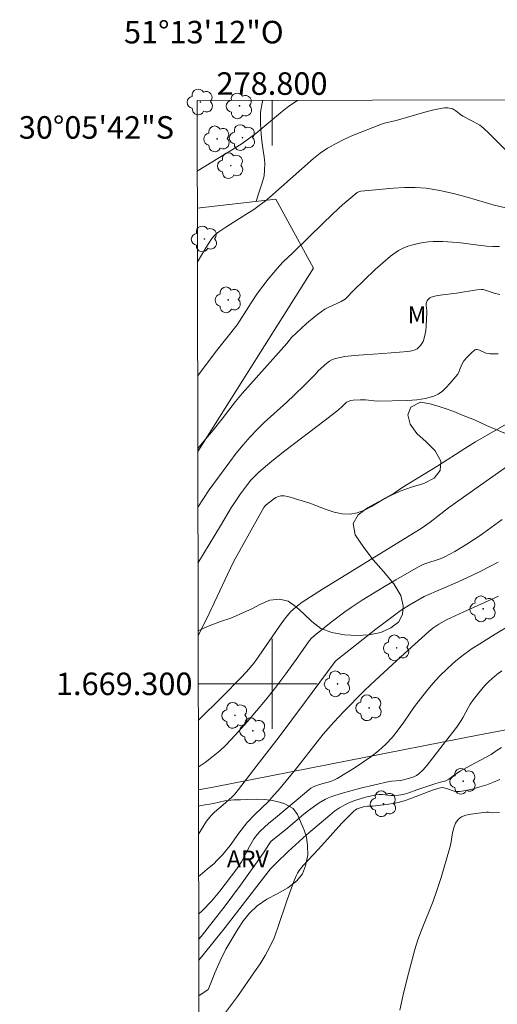
# Model space of a CAD drawing. Units: metres. Extents: x 278778 to 279295, y 1668791 to 1669359.
# Drawn here: x 278778 to 278820, y 1669272 to 1669359 of the extents above; entities that cross this region are included whole.
import ezdxf
from ezdxf.enums import TextEntityAlignment as Align

# ---------------------------------------------------------------- set-up
doc = ezdxf.new("R2010")
doc.units = ezdxf.units.M
doc.header["$MEASUREMENT"] = 0
for name, color, linetype, lineweight in [('Articulacao', 7, 'Continuous', 18), ('Malha_Coordenadas', 7, 'Continuous', 15), ('Muro_Grade', 8, 'Continuous', 20)]:
    doc.layers.add(name, color=color, linetype=linetype, lineweight=lineweight)
for name, color, linetype, lineweight, true_color in [('Arvores_Isoladas', 7, 'Continuous', 18, 0x00ff33), ('Curvas_Intermediarias', 7, 'Continuous', 9, 0x783c14), ('Curvas_Mestras', 7, 'Continuous', 20, 0x783c14), ('Topon_Vegetacao', 7, 'Continuous', 9, 0x00ff33), ('Vegetacao', 7, 'Orla8', 9, 0x00ff33)]:
    doc.layers.add(name, color=color, linetype=linetype, lineweight=lineweight, true_color=true_color)
doc.styles.add('Arial', font='arial.ttf', dxfattribs={"height": 1.5})
doc.styles.get("Standard").update_dxf_attribs({"font": 'arial.ttf'})
doc.linetypes.add('Orla8', pattern='A,6,-0.5,["V",Standard,S=1,R=0,X=-0.5,Y=-1],-0.5,6,-0.5,["V",Standard,S=1,R=0,X=-0.5,Y=-1],-0.5', length=14)

# ---------------------------------------------------------------- blocks, each defined once
blk = doc.blocks.new('Arvore')
at = {"layer": 'Arvores_Isoladas'}
blk.add_lwpolyline([(-0.718, 0.493, 0.872324), (-0.722, -0.551, 0.862983), (0.284, -0.827, 0.900105), (0.89, 0.029, 0.863155), (0.262, 0.861, 0.882486)], format="xyb", close=True, dxfattribs=at)
blk.add_circle((0, 0), 0.0286, dxfattribs=at)

msp = doc.modelspace()

# ---------------------------------------------------------------- linework, layer by layer
at = {"layer": 'Articulacao', "flags": 128}
msp.add_lwpolyline([(278793.345, 1669351.782), (279275.316, 1669352.699), (279276.359, 1668798.43), (278794.413, 1668797.512), (278793.345, 1669351.782)], close=True, dxfattribs=at)
at = {"layer": 'Curvas_Intermediarias', "flags": 128}
for points, elevation in [([(278802.263, 1669351.799), (278801.493, 1669351.279), (278800.746, 1669350.703), (278798.559, 1669348.87), (278797.808, 1669348.293), (278797.353, 1669347.976), (278796.416, 1669347.384), (278793.46, 1669345.588), (278793.358, 1669345.518)], 96), ([(278793.373, 1669337.402), (278794.118, 1669338.699), (278794.65, 1669339.534), (278794.834, 1669339.759), (278795.051, 1669339.957), (278795.285, 1669340.133), (278795.896, 1669340.543), (278797.767, 1669341.721), (278798.383, 1669342.124), (278798.985, 1669342.546), (278799.396, 1669342.863), (278799.796, 1669343.195), (278803.681, 1669346.639), (278804.286, 1669347.116), (278804.921, 1669347.548), (278805.638, 1669347.959), (278806.383, 1669348.33), (278807.146, 1669348.671), (278809.723, 1669349.7), (278809.977, 1669349.774), (278811.011, 1669350.019), (278813.776, 1669350.802), (278814.469, 1669350.98), (278815.308, 1669351.155), (278815.606, 1669351.148), (278815.754, 1669351.124), (278816.033, 1669351.042), (278816.165, 1669350.976), (278816.289, 1669350.891), (278816.647, 1669350.594), (278816.935, 1669350.406), (278817.775, 1669349.944), (278818.427, 1669349.611), (278818.543, 1669349.524), (278819.148, 1669348.975), (278820.9, 1669347.238)], 97), ([(278821.113, 1669342.171), (278819.724, 1669342.509), (278817.309, 1669343.198), (278816.101, 1669343.525), (278814.887, 1669343.8), (278813.665, 1669343.994), (278812.712, 1669344.063), (278811.75, 1669344.058), (278810.783, 1669344.003), (278807.886, 1669343.744), (278807.751, 1669343.712), (278807.565, 1669343.609), (278806.979, 1669343.148), (278806.461, 1669342.711), (278805.959, 1669342.257), (278804.565, 1669340.924), (278801.809, 1669338.226), (278801.03, 1669337.5), (278800.662, 1669337.117), (278799.662, 1669335.923), (278798.72, 1669334.683), (278798.149, 1669333.833), (278797.335, 1669332.527), (278796.893, 1669331.865), (278794.942, 1669329.422), (278793.393, 1669327.331)], 98), ([(278820.172, 1669338.838), (278819.582, 1669338.82), (278819.06, 1669338.857), (278818.539, 1669338.916), (278816.976, 1669339.126), (278816.454, 1669339.175), (278815.157, 1669339.272), (278814.725, 1669339.285), (278814.296, 1669339.276), (278813.871, 1669339.236), (278813.416, 1669339.171), (278812.954, 1669339.093), (278812.496, 1669338.991), (278812.049, 1669338.86), (278811.625, 1669338.689), (278811.23, 1669338.471), (278810.514, 1669337.958), (278809.829, 1669337.388), (278809.166, 1669336.779), (278807.208, 1669334.901), (278806.615, 1669334.26), (278806.479, 1669334.156), (278806.138, 1669333.955), (278805.053, 1669333.438), (278804.699, 1669333.253), (278804.365, 1669333.041), (278803.918, 1669332.707), (278803.061, 1669331.986), (278801.731, 1669330.748), (278801.321, 1669330.212), (278797.34, 1669325.777), (278796.757, 1669325.056), (278795.578, 1669323.525), (278794.776, 1669322.519), (278793.817, 1669321.377), (278793.405, 1669320.902)], 99), ([(278793.425, 1669310.729), (278795.434, 1669314.044), (278796.404, 1669315.679), (278796.658, 1669316.079), (278797.216, 1669316.88), (278797.815, 1669317.693), (278798.133, 1669318.083), (278798.471, 1669318.454), (278798.832, 1669318.798), (278799.97, 1669319.759), (278801.138, 1669320.69), (278804.716, 1669323.406), (278805.898, 1669324.322), (278806.223, 1669324.613), (278806.449, 1669324.851), (278806.621, 1669325), (278806.744, 1669325.081), (278807.006, 1669325.144), (278807.206, 1669325.173), (278807.816, 1669325.213), (278808.281, 1669325.204), (278809.332, 1669325.095), (278812.032, 1669325.162), (278812.836, 1669325.222), (278813.615, 1669325.338), (278814.357, 1669325.533), (278814.755, 1669325.722), (278815.12, 1669325.991), (278815.46, 1669326.317), (278815.783, 1669326.675), (278816.483, 1669327.497), (278816.546, 1669327.615), (278816.695, 1669328.002), (278816.875, 1669328.407), (278817.029, 1669328.666), (278817.335, 1669329.021), (278817.664, 1669329.359), (278818.006, 1669329.667), (278818.074, 1669329.696), (278818.196, 1669329.688), (278818.423, 1669329.614), (278818.984, 1669329.373), (278819.174, 1669329.316), (278819.369, 1669329.292), (278820.071, 1669329.295)], 101), ([(278793.437, 1669304.295), (278794.217, 1669305.804), (278796.045, 1669309.716), (278796.582, 1669310.82), (278798.857, 1669314.92), (278799.281, 1669315.653), (278799.371, 1669315.786), (278799.476, 1669315.903), (278800.141, 1669316.405), (278800.352, 1669316.536), (278800.568, 1669316.634), (278800.789, 1669316.684), (278801.089, 1669316.684), (278801.397, 1669316.636), (278801.71, 1669316.555), (278803.367, 1669316.035), (278804.803, 1669315.488), (278805.517, 1669315.253), (278806.224, 1669315.1), (278806.921, 1669315.072), (278807.562, 1669315.192), (278808.193, 1669315.433), (278808.818, 1669315.756), (278810.053, 1669316.498), (278810.829, 1669316.929), (278811.597, 1669317.449), (278814.705, 1669319.353), (278817.098, 1669320.902), (278818.065, 1669321.482), (278820.787, 1669323.051)], 102), ([(278822.101, 1669320.181), (278816.485, 1669316.228), (278815.672, 1669315.631), (278814.023, 1669314.35), (278813.228, 1669313.785), (278812.564, 1669313.392), (278807.703, 1669310.403), (278804.471, 1669308.398), (278802.675, 1669307.258), (278802.133, 1669306.844), (278801.646, 1669306.39), (278801.36, 1669306.072), (278801.093, 1669305.736), (278800.649, 1669305.118), (278799.423, 1669303.303), (278798.835, 1669302.459), (278798.404, 1669301.88), (278797.739, 1669301.082), (278797.196, 1669300.496), (278795.624, 1669298.9), (278793.451, 1669296.75)], 103), ([(278820.412, 1669314.591), (278818.456, 1669313.184), (278817.288, 1669312.399), (278816.227, 1669311.748), (278815.344, 1669311.269), (278815.01, 1669311.14), (278813.482, 1669310.619), (278813.235, 1669310.517), (278812.996, 1669310.398), (278810.973, 1669309.242), (278809.97, 1669308.645), (278807.987, 1669307.416), (278807.01, 1669306.781), (278806.447, 1669306.396), (278805.353, 1669305.578), (278803.755, 1669304.296), (278803.48, 1669304.027), (278803.238, 1669303.726), (278802.297, 1669302.367), (278801.229, 1669300.903), (278800.345, 1669299.715), (278799.431, 1669298.551), (278797.838, 1669296.665), (278796.738, 1669295.44), (278795.913, 1669294.57), (278795.36, 1669294.053), (278794.78, 1669293.567), (278794.059, 1669293.019), (278793.628, 1669292.714), (278793.459, 1669292.602)], 104), ([(278820.082, 1669307.78), (278817.015, 1669306.389), (278815.489, 1669305.678), (278814.794, 1669305.297), (278814.274, 1669304.952), (278813.926, 1669304.654), (278811.442, 1669302.406), (278808.766, 1669299.95), (278808.159, 1669299.359), (278806.376, 1669297.557), (278805.471, 1669296.606), (278804.545, 1669295.538), (278802.198, 1669292.558), (278800.728, 1669290.748), (278799.966, 1669289.867), (278799.677, 1669289.561), (278798.463, 1669288.388), (278797.779, 1669287.653), (278797.043, 1669286.75), (278796.274, 1669285.651), (278795.598, 1669284.828), (278795.118, 1669284.307), (278794.861, 1669284.066), (278794.249, 1669283.537), (278793.625, 1669283.02), (278793.478, 1669282.903)], 106), ([(278793.485, 1669279.541), (278793.807, 1669279.852), (278794.624, 1669280.713), (278795.373, 1669281.599), (278796.879, 1669283.565), (278797.282, 1669284.208), (278798.013, 1669285.573), (278798.398, 1669286.241), (278798.703, 1669286.668), (278798.936, 1669286.929), (278799.679, 1669287.589), (278800.304, 1669288.119), (278803.454, 1669290.735), (278803.662, 1669290.857), (278803.886, 1669290.952), (278804.205, 1669291.056), (278805.18, 1669291.328), (278805.492, 1669291.444), (278805.787, 1669291.594), (278807.298, 1669292.515), (278808.042, 1669293.004), (278808.766, 1669293.52), (278809.459, 1669294.067), (278810.111, 1669294.651), (278810.681, 1669295.258), (278811.203, 1669295.914), (278811.695, 1669296.602), (278812.655, 1669298.002), (278813.159, 1669298.68), (278813.7, 1669299.363), (278814.257, 1669300.033), (278814.846, 1669300.671), (278815.568, 1669301.374), (278816.322, 1669302.045), (278816.714, 1669302.363), (278817.115, 1669302.665), (278817.772, 1669303.125), (278818.441, 1669303.568), (278819.806, 1669304.42), (278821.184, 1669305.249)], 107), ([(278820.398, 1669301.165), (278819.956, 1669300.822), (278819.529, 1669300.466), (278819.205, 1669300.169), (278818.895, 1669299.854), (278818.313, 1669299.184), (278817.773, 1669298.483), (278817.589, 1669298.208), (278817.425, 1669297.92), (278816.961, 1669297.031), (278816.789, 1669296.747), (278816.358, 1669296.134), (278815.396, 1669294.875), (278813.769, 1669292.79), (278813.405, 1669292.38), (278813.015, 1669292.005), (278812.818, 1669291.863), (278812.596, 1669291.753), (278812.109, 1669291.596), (278811.416, 1669291.433), (278810.605, 1669291.36), (278810.406, 1669291.324), (278807.838, 1669290.725), (278806.987, 1669290.507), (278806.144, 1669290.27), (278805.312, 1669290.007), (278805.018, 1669289.892), (278804.733, 1669289.753), (278804.185, 1669289.423), (278803.243, 1669288.744), (278802.834, 1669288.419), (278801.227, 1669287.074), (278800.361, 1669286.387), (278799.893, 1669285.993), (278799.703, 1669285.751), (278799.243, 1669285.008), (278798.687, 1669284.201), (278797.213, 1669282.137), (278795.839, 1669280.294), (278793.721, 1669277.584), (278793.489, 1669277.306)], 108), ([(278793.492, 1669275.472), (278794.619, 1669276.848), (278795.841, 1669278.371), (278799.449, 1669283.056), (278799.877, 1669283.563), (278800.383, 1669284.101), (278801.447, 1669285.129), (278803.051, 1669286.601), (278805.121, 1669288.353), (278805.548, 1669288.683), (278805.988, 1669288.987), (278806.446, 1669289.256), (278806.884, 1669289.466), (278807.341, 1669289.647), (278807.811, 1669289.802), (278808.289, 1669289.935), (278809.248, 1669290.146), (278809.504, 1669290.175), (278809.763, 1669290.173), (278810.551, 1669290.099), (278810.812, 1669290.091), (278811.23, 1669290.113), (278811.641, 1669290.182), (278812.046, 1669290.302), (278812.846, 1669290.588), (278814.543, 1669291.159), (278814.944, 1669291.282), (278815.19, 1669291.317), (278815.418, 1669291.376), (278815.698, 1669291.552), (278816.291, 1669291.992), (278816.701, 1669292.263), (278817.606, 1669292.761), (278819.437, 1669293.723), (278819.887, 1669294.054), (278820.356, 1669294.357)], 109), ([(278820.193, 1669288.591), (278819.573, 1669288.539), (278819.219, 1669288.608), (278819.102, 1669288.622), (278818.986, 1669288.615), (278817.636, 1669288.43), (278817.204, 1669288.333), (278816.823, 1669288.184), (278816.516, 1669287.963), (278816.282, 1669287.633), (278816.125, 1669287.226), (278816.017, 1669286.767), (278815.852, 1669285.798), (278815.742, 1669285.34), (278815.001, 1669282.822), (278814.599, 1669281.573), (278814.283, 1669280.71), (278813.256, 1669278.143), (278812.942, 1669277.279), (278812.671, 1669276.403), (278811.953, 1669273.73), (278811.625, 1669272.379), (278811.337, 1669271.027)], 111)]:
    msp.add_lwpolyline(points, dxfattribs=dict(at, elevation=elevation))
at = {"layer": 'Curvas_Mestras', "flags": 128}
for points, elevation in [([(278793.415, 1669315.683), (278793.927, 1669316.446), (278794.433, 1669317.232), (278796.249, 1669319.705), (278796.83, 1669320.47), (278797.429, 1669321.218), (278798.054, 1669321.943), (278798.668, 1669322.589), (278799.311, 1669323.21), (278801.31, 1669325.009), (278801.966, 1669325.619), (278802.917, 1669326.546), (278803.851, 1669327.488), (278804.081, 1669327.796), (278804.851, 1669328.461), (278805.1, 1669328.647), (278805.363, 1669328.797), (278805.642, 1669328.897), (278806.454, 1669329.053), (278807.285, 1669329.156), (278808.129, 1669329.223), (278809.829, 1669329.327), (278812.063, 1669329.504), (278812.393, 1669329.566), (278812.701, 1669329.666), (278812.869, 1669329.757), (278813.028, 1669329.882), (278813.173, 1669330.034), (278813.298, 1669330.204), (278813.4, 1669330.384), (278813.473, 1669330.567), (278813.569, 1669330.946), (278813.633, 1669331.34), (278813.672, 1669331.745), (278813.739, 1669332.97), (278813.738, 1669333.126), (278813.68, 1669333.604), (278813.679, 1669333.754), (278813.707, 1669333.893), (278813.755, 1669333.994), (278813.824, 1669334.092), (278814.009, 1669334.263), (278814.115, 1669334.327), (278814.224, 1669334.371), (278814.564, 1669334.457), (278814.915, 1669334.518), (278816.358, 1669334.688), (278818.166, 1669334.973), (278818.594, 1669335.026), (278818.727, 1669335.002), (278819.708, 1669334.698), (278820.203, 1669334.565)], 100), ([(278820.074, 1669310.791), (278818.518, 1669309.994), (278817.734, 1669309.609), (278816.502, 1669309.047), (278813.486, 1669307.754), (278812.174, 1669306.98), (278811.383, 1669306.472), (278810.999, 1669306.202), (278809.21, 1669304.854), (278805.688, 1669302.08), (278805.593, 1669301.99), (278802.892, 1669298.313), (278800.648, 1669295.3), (278798.674, 1669292.772), (278797.033, 1669290.631), (278796.693, 1669290.214), (278796.447, 1669289.953), (278795.665, 1669289.251), (278794.906, 1669288.611), (278794.669, 1669288.384), (278794.449, 1669288.142), (278794.187, 1669287.796), (278793.945, 1669287.432), (278793.471, 1669286.661)], 105), ([(278820.201, 1669291.511), (278819.637, 1669291.264), (278819.05, 1669291.042), (278818.448, 1669290.846), (278817.837, 1669290.678), (278817.226, 1669290.54), (278816.621, 1669290.434), (278816.394, 1669290.429), (278816.166, 1669290.47), (278815.478, 1669290.708), (278815.248, 1669290.771), (278815.102, 1669290.79), (278814.958, 1669290.779), (278814.72, 1669290.717), (278814.252, 1669290.556), (278812.303, 1669289.821), (278811.812, 1669289.654), (278811.315, 1669289.508), (278810.926, 1669289.417), (278810.133, 1669289.287), (278808.933, 1669289.146), (278808.468, 1669289.148), (278808.243, 1669289.122), (278807.899, 1669289.029), (278807.562, 1669288.902), (278807.408, 1669288.816), (278807.271, 1669288.71), (278806.722, 1669288.178), (278806.191, 1669287.622), (278804.123, 1669285.318), (278802.766, 1669283.86), (278802.412, 1669283.429), (278802.259, 1669283.199), (278802.131, 1669282.96), (278801.925, 1669282.452), (278801.356, 1669280.828), (278800.5, 1669278.289), (278800.177, 1669277.462), (278799.809, 1669276.658), (278799.394, 1669275.895), (278798.934, 1669275.153), (278798.446, 1669274.427), (278796.93, 1669272.242), (278795.88, 1669270.835)], 110)]:
    msp.add_lwpolyline(points, dxfattribs=dict(at, elevation=elevation))
at = {"layer": 'Malha_Coordenadas', "flags": 128}
for points in [[(278800, 1669351.795), (278800, 1669347.795)], [(278800, 1669304), (278800, 1669296)], [(278793.445, 1669300), (278797.445, 1669300)], [(278804, 1669300), (278796, 1669300)]]:
    msp.add_lwpolyline(points, dxfattribs=at)
at = {"layer": 'Muro_Grade', "flags": 128}
for points in [[(278793.364, 1669342.234), (278800.334, 1669343.04), (278803.679, 1669336.894), (278793.405, 1669320.624)], [(278884.286, 1669267.073), (278879.031, 1669276.445), (278867.035, 1669276.963), (278858.051, 1669282.276), (278850.546, 1669286.759), (278846.393, 1669289.886), (278843.147, 1669292.387), (278829.718, 1669297.602), (278818.423, 1669295.479), (278794.94, 1669290.864), (278793.463, 1669290.589)]]:
    msp.add_lwpolyline(points, dxfattribs=at)
at = {"layer": 'Vegetacao', "flags": 128}
for points in [[(278901.314, 1669351.988), (278902.134, 1669351.108), (278902.868, 1669350.243), (278903.422, 1669349.443), (278903.811, 1669348.706), (278904.024, 1669348.226), (278904.279, 1669347.796), (278904.954, 1669346.872), (278905.561, 1669345.99), (278906.339, 1669345.009), (278907.317, 1669344.032), (278908.438, 1669343.067), (278909.647, 1669342.325), (278910.85, 1669341.686), (278912.045, 1669341.163), (278913.223, 1669340.627), (278914.255, 1669340.07), (278915.148, 1669339.502), (278916.051, 1669338.792), (278916.969, 1669338.079), (278917.885, 1669337.375), (278918.812, 1669336.689), (278919.42, 1669336.254), (278919.845, 1669335.98), (278920.335, 1669335.794), (278920.911, 1669335.45), (278921.582, 1669334.906), (278922.315, 1669334.101), (278923.175, 1669333.226), (278924.076, 1669332.385), (278924.964, 1669331.544), (278925.694, 1669330.827), (278926.167, 1669330.185), (278926.544, 1669329.521), (278926.927, 1669328.802), (278927.236, 1669328.187), (278927.471, 1669327.534), (278927.666, 1669326.921), (278927.78, 1669326.253), (278927.858, 1669325.536), (278927.861, 1669324.867), (278927.81, 1669324.347), (278927.736, 1669323.669), (278927.385, 1669322.722), (278927.044, 1669322.237), (278926.499, 1669321.727), (278925.753, 1669321.176), (278924.781, 1669320.688), (278923.627, 1669320.336), (278922.418, 1669320.243), (278921.181, 1669320.346), (278920.036, 1669320.493), (278918.931, 1669320.764), (278917.754, 1669321.215), (278916.561, 1669321.772), (278915.334, 1669322.386), (278914.11, 1669323.083), (278912.801, 1669323.837), (278911.605, 1669324.567), (278910.531, 1669325.382), (278909.525, 1669326.29), (278908.674, 1669327.204), (278907.776, 1669328.187), (278906.955, 1669329.065), (278906.346, 1669329.865), (278905.921, 1669330.805), (278905.635, 1669331.749), (278905.369, 1669332.602), (278905.013, 1669333.354), (278904.448, 1669333.875), (278903.742, 1669334.035), (278902.93, 1669333.804), (278902.094, 1669333.347), (278901.336, 1669332.748), (278900.63, 1669332.261), (278900.081, 1669331.936), (278899.281, 1669331.197), (278898.659, 1669330.677), (278897.919, 1669330.048), (278897.193, 1669329.284), (278896.57, 1669328.372), (278896.015, 1669327.333), (278895.509, 1669326.27), (278894.995, 1669325.185), (278894.518, 1669324.016), (278894.115, 1669322.841), (278893.768, 1669321.714), (278893.386, 1669320.67), (278892.92, 1669319.853), (278892.286, 1669319.236), (278891.425, 1669318.743), (278890.382, 1669318.288), (278889.256, 1669317.806), (278888.154, 1669317.372), (278887.274, 1669317.049), (278886.734, 1669316.855), (278885.746, 1669315.947), (278884.946, 1669315.129), (278884.31, 1669314.059), (278883.799, 1669312.862), (278883.586, 1669311.581), (278883.718, 1669310.29), (278884.123, 1669309.079), (278884.7, 1669307.942), (278885.322, 1669307.039), (278885.815, 1669306.22), (278885.973, 1669305.437), (278885.846, 1669304.785), (278885.447, 1669304.121), (278884.801, 1669303.449), (278883.975, 1669302.819), (278883.001, 1669302.164), (278881.993, 1669301.488), (278880.939, 1669300.802), (278879.807, 1669300.198), (278878.767, 1669299.691), (278877.838, 1669299.416), (278877.173, 1669299.368), (278876.167, 1669299.041), (278875.456, 1669298.873), (278874.464, 1669298.696), (278873.306, 1669298.499), (278871.99, 1669298.316), (278870.629, 1669298.273), (278869.253, 1669298.398), (278868.009, 1669298.684), (278866.943, 1669299.159), (278866, 1669299.842), (278865.254, 1669300.695), (278864.73, 1669301.654), (278864.506, 1669302.689), (278864.587, 1669303.808), (278864.776, 1669305.034), (278864.962, 1669306.281), (278865.114, 1669307.549), (278865.316, 1669308.702), (278865.515, 1669309.81), (278865.637, 1669310.944), (278865.644, 1669312.148), (278865.536, 1669313.385), (278865.395, 1669314.515), (278865.211, 1669315.529), (278864.91, 1669316.495), (278864.427, 1669317.219), (278863.726, 1669317.757), (278862.787, 1669318.217), (278861.688, 1669318.495), (278860.649, 1669318.666), (278859.593, 1669318.835), (278858.451, 1669319.07), (278857.204, 1669319.413), (278855.996, 1669319.785), (278854.986, 1669320.212), (278854.227, 1669320.564), (278853.21, 1669320.489), (278852.342, 1669320.488), (278851.458, 1669320.362), (278850.507, 1669320.127), (278849.38, 1669319.79), (278848.061, 1669319.362), (278846.502, 1669318.975), (278844.796, 1669318.821), (278843.067, 1669318.956), (278841.445, 1669319.343), (278840.087, 1669319.993), (278839.039, 1669320.773), (278838.012, 1669321.519), (278836.942, 1669322.216), (278835.858, 1669322.643), (278834.859, 1669322.781), (278833.804, 1669322.809), (278832.692, 1669322.683), (278831.595, 1669322.565), (278830.538, 1669322.311), (278829.556, 1669321.996), (278828.581, 1669321.676), (278827.738, 1669321.292), (278827.316, 1669320.983), (278826.406, 1669320.623), (278825.571, 1669320.582), (278824.618, 1669320.712), (278823.628, 1669320.999), (278822.497, 1669321.453), (278821.36, 1669321.949), (278820.211, 1669322.433), (278819.033, 1669322.944), (278817.961, 1669323.426), (278816.967, 1669323.838), (278816.131, 1669324.168), (278815.449, 1669324.426), (278814.91, 1669324.6), (278814.019, 1669324.87), (278813.174, 1669325.015), (278812.304, 1669324.555), (278812.06, 1669323.897), (278812.246, 1669323.062), (278812.862, 1669322.226), (278813.685, 1669321.485), (278814.489, 1669320.689), (278814.966, 1669319.782), (278814.93, 1669318.946), (278814.392, 1669318.26), (278813.467, 1669317.793), (278812.383, 1669317.451), (278811.37, 1669317.1), (278810.531, 1669316.713), (278809.991, 1669316.422), (278809.38, 1669316.133), (278808.458, 1669315.633), (278807.642, 1669314.994), (278807.2, 1669314.226), (278807.387, 1669313.221), (278808.134, 1669312.093), (278808.971, 1669311.024), (278809.878, 1669309.977), (278810.817, 1669308.875), (278811.428, 1669307.832), (278811.642, 1669306.939), (278811.568, 1669306.151), (278811.219, 1669305.487), (278810.55, 1669304.976), (278809.64, 1669304.556), (278808.608, 1669304.356), (278807.542, 1669304.287), (278806.432, 1669304.358), (278805.321, 1669304.551), (278804.336, 1669304.923), (278803.523, 1669305.545), (278802.833, 1669306.217), (278802.157, 1669306.852), (278801.44, 1669307.338), (278800.657, 1669307.514), (278799.798, 1669307.419), (278798.915, 1669307.038), (278798.197, 1669306.655), (278797.731, 1669306.443), (278797.083, 1669306.154), (278796.358, 1669305.837), (278795.425, 1669305.535), (278794.28, 1669305.083), (278793.436, 1669304.701)], [(278798.588, 1669342.838), (278798.805, 1669343.508), (278799.14, 1669344.47), (278799.309, 1669345.093), (278799.346, 1669345.621), (278799.351, 1669346.207), (278799.312, 1669346.801), (278799.227, 1669347.353), (278799.086, 1669348.169), (278799.026, 1669348.807), (278798.97, 1669349.754), (278798.99, 1669350.763), (278799.123, 1669351.587), (278799.189, 1669351.793)], [(278793.466, 1669289.143), (278793.72, 1669289.191), (278794.805, 1669289.387), (278795.803, 1669289.607), (278796.613, 1669289.698), (278797.204, 1669289.716), (278797.866, 1669289.744), (278798.593, 1669289.775), (278799.335, 1669289.747), (278800.032, 1669289.647), (278800.67, 1669289.511), (278801.144, 1669289.335), (278801.873, 1669288.928), (278802.268, 1669288.4), (278802.865, 1669287.003), (278803.066, 1669286.391), (278803.156, 1669285.652), (278803.169, 1669284.81), (278802.969, 1669283.851), (278802.715, 1669283.145), (278802.192, 1669282.523), (278801.406, 1669281.878), (278800.453, 1669281.357), (278799.527, 1669280.878), (278798.682, 1669280.292), (278798.01, 1669279.631), (278797.478, 1669278.981), (278796.977, 1669278.212), (278796.428, 1669277.336), (278795.915, 1669276.435), (278795.388, 1669275.419), (278794.925, 1669274.336), (278794.577, 1669273.427), (278794.326, 1669272.862), (278793.499, 1669272.308)]]:
    msp.add_lwpolyline(points, dxfattribs=at)

# ---------------------------------------------------------------- block references
at = {"layer": 'Arvores_Isoladas'}
for p in [(278793.647, 1669351.663), (278797.116, 1669351.314), (278795.123, 1669348.388), (278797.386, 1669348.491), (278796.332, 1669346.006), (278794.014, 1669339.495), (278796.121, 1669334.094), (278818.73, 1669306.658), (278811.06, 1669303.195), (278805.816, 1669300), (278808.611, 1669297.876), (278796.709, 1669297.203), (278798.303, 1669295.837), (278816.954, 1669291.349), (278809.889, 1669289.35)]:
    msp.add_blockref('Arvore', p, dxfattribs=at)

# ---------------------------------------------------------------- texts
at = {"layer": 'Malha_Coordenadas', "style": 'Arial'}
for s, p in [('51°13\'12"O', (278793.948, 1669356.862)), ('278.800', (278800, 1669352.295))]:
    msp.add_text(s, height=2, dxfattribs=at).set_placement(p, align=Align.CENTER)
for s, p in [('30°05\'42"S', (278791.308, 1669349.4)), ('1.669.300', (278792.945, 1669300))]:
    msp.add_text(s, height=2, dxfattribs=at).set_placement(p, align=Align.MIDDLE_RIGHT)
at = {"layer": 'Topon_Vegetacao', "style": 'Arial'}
for s, p in [('M', (278812.034, 1669332.018)), ('ARV', (278795.995, 1669283.708))]:
    msp.add_text(s, height=1.5, dxfattribs=at).set_placement(p)

doc.saveas('drawing.dxf')
